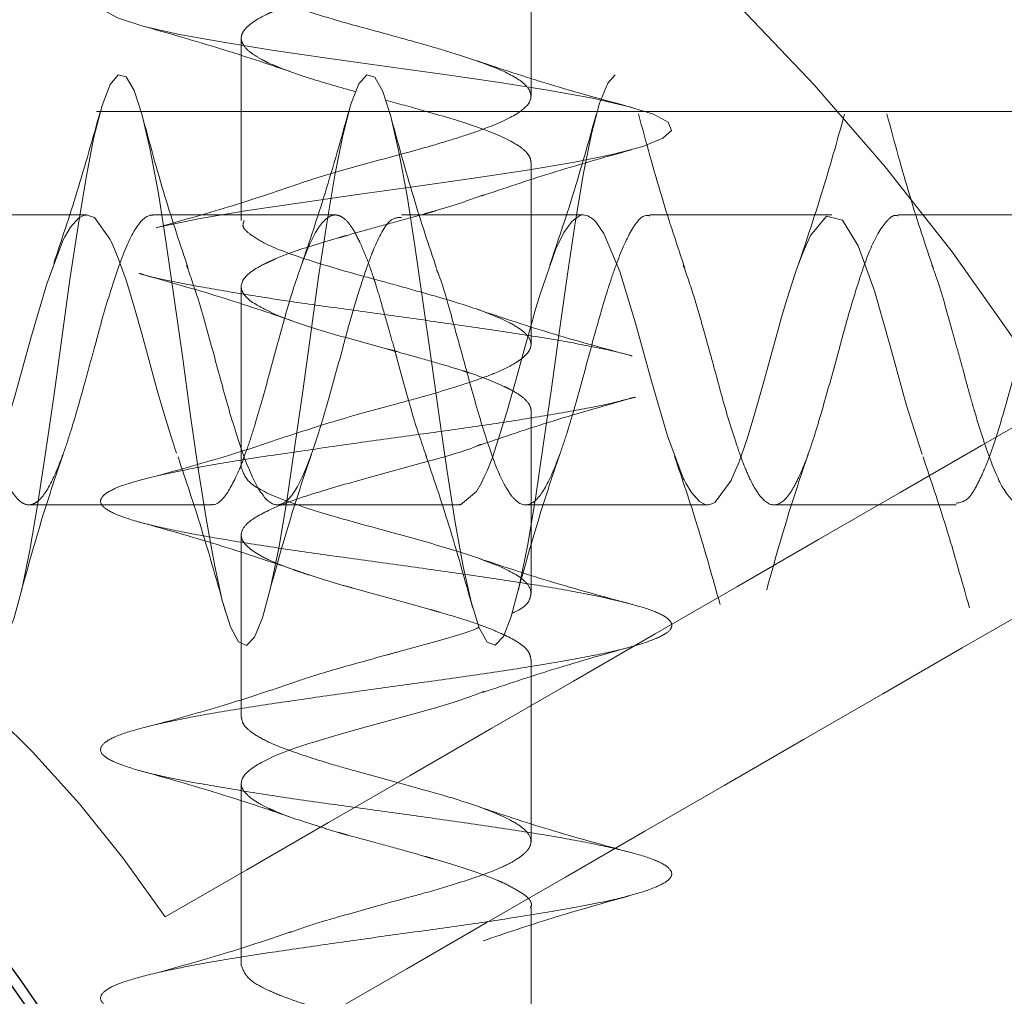
# Model space of a CAD drawing. Units: millimetres. Extents: x 3594 to 7487, y 4686 to 10667.
# Drawn here: x 5206 to 5218, y 9124 to 9136 of the extents above; entities that cross this region are included whole.
import ezdxf

# ---------------------------------------------------------------- set-up
doc = ezdxf.new("R2010")
doc.units = ezdxf.units.MM
doc.header["$LTSCALE"] = 50
doc.linetypes.add('HIDDEN', pattern=[1.905, 1.27, -0.635])
doc.layers.add('OTWORY_MONTAŻOWE', color=1, linetype='Continuous')

msp = doc.modelspace()

# ---------------------------------------------------------------- linework, layer by layer
at = {"color": 7, "linetype": 'HIDDEN', "lineweight": 18}
for p, q in [((5212.248, 9135.183), (5212.248, 9137.383)), ((5208.748, 9135.882), (5208.748, 9133.683)), ((5270.498, 9134.998), (5120.498, 9134.998)), ((5212.248, 9132.184), (5212.248, 9134.382)), ((5206.882, 9133.748), (5204.683, 9133.748)), ((5209.882, 9133.748), (5207.682, 9133.748)), ((5212.882, 9133.748), (5210.683, 9133.748)), ((5215.883, 9133.748), (5213.683, 9133.748)), ((5218.883, 9133.748), (5216.683, 9133.748)), ((5208.748, 9132.883), (5208.748, 9130.683)), ((5212.248, 9129.182), (5212.248, 9131.382)), ((5206.182, 9130.248), (5208.383, 9130.248)), ((5209.183, 9130.248), (5211.383, 9130.248)), ((5212.183, 9130.248), (5214.382, 9130.248)), ((5215.183, 9130.248), (5217.382, 9130.248)), ((5208.748, 9129.883), (5208.748, 9127.683)), ((5212.248, 9126.183), (5212.248, 9128.382)), ((5208.748, 9126.883), (5208.748, 9124.683)), ((5212.248, 9123.182), (5212.248, 9125.383))]:
    msp.add_line(p, q, dxfattribs=at)
at = {"color": 7, "linetype": 'HIDDEN', "lineweight": 18, "flags": 128}
for points in [[(5207.728, 9133.596), (5207.766, 9133.605), (5208.251, 9133.705), (5208.825, 9133.801), (5209.463, 9133.896), (5210.152, 9133.995), (5210.852, 9134.092), (5211.531, 9134.187), (5212.178, 9134.286), (5212.752, 9134.383), (5213.228, 9134.478), (5213.599, 9134.576), (5213.841, 9134.674), (5213.944, 9134.768), (5213.906, 9134.867), (5213.728, 9134.965), (5213.42, 9135.059), (5212.989, 9135.157), (5212.453, 9135.256), (5211.845, 9135.35), (5211.176, 9135.448), (5210.475, 9135.547), (5209.786, 9135.641), (5209.119, 9135.738), (5208.506, 9135.837), (5207.982, 9135.932), (5207.558, 9136.029), (5207.253, 9136.128), (5207.084, 9136.223), (5207.054, 9136.319), (5207.166, 9136.419), (5207.414, 9136.515), (5207.787, 9136.61), (5208.277, 9136.709), (5208.854, 9136.806), (5209.495, 9136.901), (5210.186, 9137), (5210.885, 9137.097), (5211.563, 9137.191), (5212.207, 9137.29), (5212.777, 9137.388), (5213.249, 9137.482), (5213.614, 9137.581), (5213.849, 9137.679), (5213.945, 9137.773), (5213.901, 9137.871), (5213.716, 9137.97), (5213.402, 9138.064), (5212.965, 9138.162), (5212.426, 9138.26), (5211.815, 9138.355), (5211.143, 9138.452), (5210.442, 9138.551), (5209.754, 9138.646), (5209.089, 9138.743), (5208.479, 9138.842), (5207.96, 9138.937), (5207.541, 9139.034), (5207.242, 9139.133), (5207.079, 9139.228), (5207.056, 9139.324), (5207.175, 9139.423), (5207.429, 9139.519), (5207.808, 9139.615), (5208.302, 9139.714), (5208.882, 9139.81), (5209.526, 9139.905), (5210.219, 9140.004), (5210.917, 9140.101), (5211.594, 9140.196), (5212.236, 9140.295), (5212.801, 9140.392), (5213.268, 9140.487), (5213.628, 9140.586), (5213.857, 9140.683), (5213.946, 9140.778), (5213.895, 9140.876), (5213.704, 9140.974), (5213.384, 9141.068), (5212.942, 9141.167), (5212.398, 9141.265), (5211.785, 9141.359), (5211.11, 9141.457), (5210.409, 9141.556), (5209.722, 9141.65), (5209.059, 9141.748), (5208.452, 9141.847), (5207.938, 9141.941), (5207.524, 9142.038), (5207.231, 9142.137), (5207.075, 9142.232), (5207.058, 9142.329), (5207.184, 9142.428), (5207.444, 9142.523), (5207.829, 9142.619), (5208.328, 9142.719), (5208.911, 9142.814), (5209.558, 9142.91), (5210.252, 9143.009), (5210.95, 9143.106), (5211.626, 9143.201), (5212.264, 9143.3), (5212.826, 9143.397), (5213.288, 9143.491), (5213.642, 9143.59), (5213.864, 9143.688), (5213.947, 9143.782), (5213.889, 9143.881), (5213.691, 9143.979), (5213.366, 9144.073), (5212.918, 9144.171), (5212.37, 9144.27), (5211.754, 9144.364), (5211.077, 9144.462), (5210.376, 9144.56), (5209.69, 9144.655), (5209.028, 9144.752), (5208.426, 9144.851), (5207.916, 9144.946), (5207.507, 9145.043), (5207.22, 9145.142), (5207.071, 9145.237), (5207.061, 9145.334), (5207.193, 9145.433), (5207.459, 9145.528), (5207.85, 9145.624), (5208.354, 9145.723), (5208.94, 9145.819), (5209.59, 9145.915), (5210.285, 9146.014), (5210.982, 9146.11), (5211.657, 9146.205), (5212.293, 9146.304), (5212.85, 9146.401), (5213.307, 9146.496), (5213.655, 9146.595), (5213.871, 9146.692), (5213.948, 9146.787), (5213.883, 9146.885), (5213.679, 9146.983), (5213.348, 9147.077), (5212.894, 9147.176), (5212.343, 9147.274), (5211.723, 9147.368), (5211.044, 9147.467), (5210.343, 9147.565), (5209.658, 9147.659), (5208.998, 9147.757), (5208.399, 9147.856), (5207.894, 9147.95), (5207.491, 9148.048), (5207.21, 9148.146), (5207.067, 9148.241), (5207.064, 9148.338), (5207.203, 9148.437), (5207.475, 9148.532), (5207.871, 9148.629), (5208.38, 9148.728), (5208.969, 9148.823), (5209.623, 9148.919), (5210.319, 9149.018), (5211.015, 9149.114), (5211.689, 9149.21), (5212.321, 9149.309), (5212.874, 9149.406), (5213.327, 9149.501), (5213.669, 9149.6), (5213.878, 9149.697), (5213.948, 9149.791), (5213.877, 9149.89), (5213.666, 9149.988), (5213.329, 9150.082), (5212.87, 9150.181), (5212.315, 9150.279), (5211.692, 9150.373), (5211.012, 9150.471), (5210.31, 9150.569), (5209.626, 9150.664), (5208.968, 9150.762), (5208.373, 9150.86), (5207.873, 9150.955), (5207.475, 9151.052), (5207.2, 9151.151), (5207.064, 9151.246), (5207.067, 9151.343), (5207.213, 9151.442), (5207.49, 9151.537), (5207.893, 9151.633), (5208.407, 9151.732), (5208.999, 9151.828), (5209.655, 9151.924), (5210.352, 9152.023), (5211.047, 9152.119), (5211.72, 9152.215), (5212.349, 9152.314), (5212.897, 9152.41), (5213.345, 9152.505), (5213.682, 9152.604), (5213.884, 9152.701), (5213.948, 9152.796), (5213.87, 9152.895), (5213.653, 9152.992), (5213.31, 9153.087), (5212.846, 9153.185), (5212.287, 9153.283), (5211.661, 9153.377), (5210.978, 9153.476), (5210.277, 9153.574), (5209.594, 9153.668), (5208.938, 9153.766), (5208.347, 9153.865), (5207.852, 9153.959), (5207.459, 9154.057), (5207.191, 9154.156), (5207.061, 9154.25), (5207.071, 9154.348), (5207.223, 9154.446), (5207.507, 9154.541), (5207.915, 9154.638), (5208.433, 9154.737), (5209.028, 9154.832), (5209.687, 9154.929), (5210.385, 9155.028), (5211.079, 9155.123), (5211.751, 9155.219), (5212.377, 9155.318), (5212.92, 9155.414), (5213.364, 9155.51), (5213.694, 9155.609), (5213.89, 9155.705), (5213.947, 9155.801), (5213.862, 9155.9), (5213.639, 9155.997), (5213.291, 9156.091), (5212.821, 9156.19), (5212.258, 9156.288), (5211.63, 9156.382), (5210.945, 9156.481), (5210.244, 9156.579), (5209.562, 9156.673), (5208.909, 9156.771), (5208.322, 9156.869), (5207.831, 9156.964), (5207.443, 9157.062), (5207.181, 9157.16), (5207.058, 9157.254), (5207.075, 9157.352), (5207.234, 9157.451), (5207.523, 9157.545), (5207.937, 9157.643), (5208.46, 9157.742), (5209.058, 9157.836), (5209.72, 9157.933), (5210.418, 9158.032), (5211.111, 9158.128), (5211.782, 9158.224), (5212.405, 9158.323), (5212.944, 9158.419), (5213.383, 9158.515), (5213.707, 9158.614), (5213.896, 9158.71), (5213.947, 9158.805), (5213.855, 9158.904), (5213.626, 9159.001), (5213.271, 9159.096), (5212.797, 9159.195), (5212.23, 9159.292), (5211.598, 9159.387), (5210.912, 9159.485), (5210.211, 9159.583), (5209.53, 9159.677), (5208.879, 9159.776), (5208.296, 9159.874), (5207.81, 9159.968), (5207.428, 9160.066), (5207.172, 9160.165), (5207.056, 9160.259), (5207.079, 9160.357), (5207.245, 9160.456), (5207.54, 9160.55), (5207.96, 9160.647), (5208.487, 9160.746), (5209.088, 9160.841), (5209.752, 9160.938), (5210.451, 9161.037), (5211.143, 9161.132), (5211.813, 9161.229), (5212.433, 9161.328), (5212.966, 9161.423), (5213.401, 9161.519), (5213.719, 9161.618), (5213.902, 9161.714), (5213.945, 9161.81), (5213.847, 9161.909), (5213.612, 9162.005), (5213.251, 9162.1), (5212.772, 9162.199), (5212.202, 9162.297), (5211.567, 9162.391), (5210.879, 9162.49), (5210.179, 9162.588), (5209.499, 9162.682), (5208.85, 9162.781), (5208.271, 9162.878), (5207.789, 9162.973), (5207.412, 9163.071), (5207.164, 9163.169), (5207.054, 9163.264), (5207.084, 9163.362), (5207.256, 9163.46), (5207.557, 9163.554), (5207.982, 9163.652), (5208.514, 9163.751), (5209.118, 9163.845), (5209.785, 9163.943), (5210.485, 9164.042), (5211.175, 9164.136), (5211.843, 9164.233), (5212.46, 9164.332), (5212.989, 9164.427), (5213.419, 9164.524), (5213.731, 9164.623), (5213.907, 9164.719), (5213.944, 9164.814), (5213.839, 9164.914), (5213.598, 9165.01), (5213.231, 9165.105), (5212.746, 9165.204), (5212.173, 9165.301), (5211.535, 9165.396), (5210.846, 9165.495), (5210.146, 9165.592), (5209.467, 9165.686), (5208.82, 9165.785), (5208.246, 9165.883), (5207.769, 9165.977), (5207.398, 9166.076), (5207.156, 9166.174), (5207.052, 9166.268), (5207.089, 9166.366), (5207.267, 9166.465), (5207.574, 9166.559), (5208.005, 9166.657), (5208.541, 9166.755), (5209.148, 9166.85), (5209.817, 9166.947), (5210.518, 9167.046), (5211.207, 9167.141), (5211.874, 9167.238), (5212.488, 9167.337), (5213.012, 9167.432), (5213.436, 9167.529), (5213.742, 9167.628), (5213.912, 9167.723), (5213.942, 9167.819), (5213.83, 9167.918), (5213.83, 9167.918)], [(5200.095, 9129.227), (5200.186, 9129.652), (5200.283, 9130.212), (5200.378, 9130.837), (5200.476, 9131.52), (5200.574, 9132.221), (5200.668, 9132.905), (5200.767, 9133.56), (5200.865, 9134.151), (5200.959, 9134.646), (5201.057, 9135.039), (5201.156, 9135.306), (5201.25, 9135.435), (5201.348, 9135.425), (5201.447, 9135.272), (5201.541, 9134.988), (5201.638, 9134.579), (5201.737, 9134.061), (5201.832, 9133.465), (5201.929, 9132.806), (5202.028, 9132.108), (5202.123, 9131.415), (5202.22, 9130.743), (5202.319, 9130.116), (5202.415, 9129.574), (5202.51, 9129.13), (5202.609, 9128.801), (5202.706, 9128.605), (5202.801, 9128.549), (5202.9, 9128.634), (5202.997, 9128.858), (5203.091, 9129.207), (5203.19, 9129.676), (5203.288, 9130.24), (5203.382, 9130.869), (5203.481, 9131.553), (5203.579, 9132.254), (5203.673, 9132.936), (5203.771, 9133.59), (5203.87, 9134.176), (5203.964, 9134.667), (5204.062, 9135.054), (5204.16, 9135.315), (5204.255, 9135.438), (5204.352, 9135.421), (5204.451, 9135.261), (5204.546, 9134.972), (5204.643, 9134.557), (5204.742, 9134.034), (5204.837, 9133.436), (5204.934, 9132.774), (5205.033, 9132.075), (5205.128, 9131.382), (5205.224, 9130.712), (5205.323, 9130.089), (5205.419, 9129.551), (5205.515, 9129.112), (5205.614, 9128.788), (5205.71, 9128.599), (5205.805, 9128.549), (5205.904, 9128.642), (5206.001, 9128.871), (5206.096, 9129.227), (5206.195, 9129.701), (5206.292, 9130.268), (5206.387, 9130.9), (5206.486, 9131.586), (5206.583, 9132.287), (5206.678, 9132.968), (5206.776, 9133.619), (5206.874, 9134.202), (5206.968, 9134.688), (5207.067, 9135.07), (5207.165, 9135.324), (5207.259, 9135.44), (5207.357, 9135.416), (5207.456, 9135.25), (5207.55, 9134.955), (5207.648, 9134.534), (5207.747, 9134.007), (5207.841, 9133.406), (5207.938, 9132.741), (5208.037, 9132.042), (5208.132, 9131.35), (5208.229, 9130.681), (5208.328, 9130.061), (5208.423, 9129.528), (5208.519, 9129.094), (5208.619, 9128.776), (5208.714, 9128.594), (5208.81, 9128.551), (5208.909, 9128.65), (5209.006, 9128.885), (5209.101, 9129.246), (5209.2, 9129.726), (5209.297, 9130.297), (5209.391, 9130.931), (5209.49, 9131.619), (5209.588, 9132.32), (5209.682, 9133), (5209.781, 9133.649), (5209.879, 9134.227), (5209.973, 9134.708), (5210.071, 9135.085), (5210.17, 9135.333), (5210.264, 9135.442), (5210.362, 9135.411), (5210.46, 9135.239), (5210.555, 9134.938), (5210.652, 9134.512), (5210.751, 9133.98), (5210.846, 9133.376), (5210.943, 9132.709), (5211.042, 9132.009), (5211.137, 9131.318), (5211.234, 9130.65), (5211.333, 9130.033), (5211.428, 9129.505), (5211.524, 9129.076), (5211.623, 9128.764), (5211.719, 9128.589), (5211.815, 9128.552), (5211.914, 9128.658), (5212.01, 9128.9), (5212.105, 9129.267), (5212.204, 9129.751), (5212.301, 9130.325), (5212.396, 9130.963), (5212.495, 9131.653), (5212.592, 9132.352), (5212.687, 9133.032), (5212.786, 9133.678), (5212.883, 9134.252), (5212.977, 9134.729), (5213.076, 9135.099), (5213.174, 9135.341), (5213.268, 9135.444), (5213.367, 9135.406), (5213.465, 9135.228), (5213.559, 9134.92), (5213.657, 9134.489), (5213.756, 9133.953), (5213.85, 9133.346), (5213.948, 9132.676), (5214.046, 9131.976), (5214.141, 9131.286), (5214.238, 9130.62), (5214.337, 9130.006), (5214.432, 9129.483), (5214.529, 9129.058), (5214.628, 9128.753), (5214.723, 9128.584), (5214.819, 9128.554), (5214.918, 9128.666), (5215.014, 9128.914), (5215.11, 9129.287), (5215.209, 9129.777), (5215.306, 9130.354), (5215.401, 9130.995), (5215.5, 9131.686), (5215.597, 9132.385), (5215.691, 9133.063), (5215.79, 9133.707), (5215.888, 9134.277), (5215.982, 9134.749), (5216.081, 9135.114), (5216.179, 9135.349), (5216.273, 9135.445), (5216.371, 9135.401), (5216.469, 9135.216), (5216.564, 9134.903), (5216.662, 9134.466), (5216.76, 9133.926), (5216.855, 9133.315), (5216.952, 9132.643), (5217.051, 9131.942), (5217.146, 9131.254), (5217.243, 9130.589), (5217.342, 9129.979), (5217.437, 9129.46), (5217.533, 9129.041), (5217.632, 9128.742), (5217.728, 9128.579), (5217.824, 9128.556), (5217.923, 9128.675), (5218.019, 9128.929), (5218.115, 9129.308), (5218.214, 9129.802), (5218.31, 9130.383), (5218.405, 9131.027), (5218.504, 9131.719), (5218.601, 9132.418), (5218.696, 9133.095), (5218.795, 9133.736), (5218.892, 9134.302), (5218.987, 9134.769), (5219.085, 9135.128), (5219.183, 9135.357), (5219.277, 9135.447), (5219.376, 9135.396), (5219.474, 9135.204), (5219.568, 9134.885), (5219.667, 9134.442), (5219.765, 9133.898), (5219.859, 9133.285), (5219.957, 9132.61), (5220.056, 9131.909), (5220.15, 9131.222), (5220.248, 9130.559), (5220.346, 9129.952), (5220.441, 9129.438), (5220.538, 9129.024), (5220.637, 9128.731), (5220.732, 9128.575), (5220.829, 9128.558), (5220.928, 9128.684), (5221.023, 9128.944), (5221.119, 9129.329), (5221.218, 9129.828), (5221.314, 9130.411), (5221.41, 9131.059), (5221.509, 9131.752), (5221.606, 9132.45), (5221.701, 9133.126), (5221.8, 9133.764), (5221.897, 9134.326), (5221.991, 9134.788), (5222.09, 9135.142), (5222.188, 9135.364), (5222.282, 9135.447), (5222.381, 9135.39), (5222.479, 9135.192), (5222.573, 9134.866), (5222.671, 9134.418), (5222.769, 9133.871), (5222.864, 9133.254), (5222.962, 9132.578), (5223.06, 9131.876), (5223.154, 9131.19), (5223.252, 9130.528), (5223.351, 9129.926), (5223.445, 9129.416), (5223.543, 9129.007), (5223.642, 9128.721), (5223.736, 9128.571), (5223.833, 9128.561), (5223.932, 9128.693), (5224.028, 9128.959), (5224.124, 9129.35), (5224.223, 9129.854), (5224.319, 9130.44), (5224.415, 9131.091), (5224.514, 9131.785), (5224.61, 9132.482), (5224.705, 9133.157), (5224.804, 9133.793), (5224.901, 9134.35), (5224.996, 9134.808), (5225.095, 9135.156), (5225.192, 9135.371), (5225.287, 9135.448), (5225.385, 9135.383), (5225.483, 9135.179), (5225.577, 9134.848), (5225.676, 9134.395), (5225.774, 9133.843), (5225.868, 9133.223), (5225.966, 9132.545), (5226.065, 9131.843), (5226.159, 9131.158), (5226.257, 9130.498), (5226.356, 9129.899), (5226.45, 9129.395), (5226.548, 9128.991), (5226.646, 9128.71), (5226.741, 9128.568), (5226.838, 9128.564), (5226.937, 9128.703), (5227.032, 9128.975), (5227.129, 9129.371), (5227.228, 9129.88), (5227.323, 9130.47), (5227.419, 9131.123), (5227.518, 9131.819), (5227.614, 9132.515), (5227.71, 9133.189), (5227.809, 9133.821), (5227.905, 9134.374), (5228, 9134.827), (5228.099, 9135.169), (5228.197, 9135.378), (5228.291, 9135.448), (5228.39, 9135.377), (5228.488, 9135.166), (5228.582, 9134.829), (5228.681, 9134.37), (5228.778, 9133.815), (5228.873, 9133.192), (5228.971, 9132.512), (5229.069, 9131.81), (5229.164, 9131.126), (5229.262, 9130.468), (5229.36, 9129.873), (5229.454, 9129.373), (5229.552, 9128.975), (5229.651, 9128.7), (5229.745, 9128.564), (5229.843, 9128.567), (5229.942, 9128.713), (5230.036, 9128.991), (5230.133, 9129.393), (5230.232, 9129.907), (5230.327, 9130.499), (5230.424, 9131.155), (5230.523, 9131.852), (5230.619, 9132.547), (5230.714, 9133.22), (5230.814, 9133.85), (5230.91, 9134.397), (5231.005, 9134.846), (5231.104, 9135.182), (5231.201, 9135.384), (5231.296, 9135.448), (5231.395, 9135.37), (5231.492, 9135.153), (5231.587, 9134.81), (5231.685, 9134.346), (5231.783, 9133.787), (5231.877, 9133.161), (5231.976, 9132.479), (5232.074, 9131.777), (5232.168, 9131.094), (5232.266, 9130.438), (5232.365, 9129.847), (5232.459, 9129.352), (5232.557, 9128.959), (5232.656, 9128.691), (5232.75, 9128.561), (5232.847, 9128.571), (5232.946, 9128.723), (5233.041, 9129.007), (5233.138, 9129.415), (5233.237, 9129.933), (5233.332, 9130.528), (5233.429, 9131.187), (5233.528, 9131.885), (5233.623, 9132.579), (5233.719, 9133.251), (5233.818, 9133.878), (5233.914, 9134.421), (5234.01, 9134.864), (5234.109, 9135.194), (5234.205, 9135.39), (5234.3, 9135.447), (5234.399, 9135.363), (5234.496, 9135.14), (5234.591, 9134.791), (5234.69, 9134.322), (5234.787, 9133.759), (5234.882, 9133.13), (5234.981, 9132.446), (5235.078, 9131.744), (5235.173, 9131.062), (5235.271, 9130.409), (5235.369, 9129.822), (5235.463, 9129.331), (5235.562, 9128.943), (5235.66, 9128.682), (5235.754, 9128.559), (5235.852, 9128.575), (5235.951, 9128.734), (5236.045, 9129.023), (5236.143, 9129.437), (5236.242, 9129.96), (5236.336, 9130.558), (5236.433, 9131.22), (5236.532, 9131.918), (5236.627, 9132.611), (5236.724, 9133.282), (5236.823, 9133.905), (5236.919, 9134.444), (5237.014, 9134.883), (5237.114, 9135.207), (5237.21, 9135.396), (5237.305, 9135.447), (5237.404, 9135.355), (5237.501, 9135.126), (5237.596, 9134.771), (5237.695, 9134.297), (5237.792, 9133.73), (5237.886, 9133.099), (5237.985, 9132.412), (5238.083, 9131.712), (5238.177, 9131.03), (5238.276, 9130.379), (5238.374, 9129.796), (5238.468, 9129.31), (5238.566, 9128.928), (5238.665, 9128.673), (5238.759, 9128.556), (5238.857, 9128.58), (5238.955, 9128.745), (5239.05, 9129.04), (5239.147, 9129.46), (5239.246, 9129.987), (5239.341, 9130.588), (5239.438, 9131.252), (5239.537, 9131.952), (5239.632, 9132.643), (5239.728, 9133.313), (5239.828, 9133.933), (5239.923, 9134.467), (5240.019, 9134.901), (5240.118, 9135.219), (5240.214, 9135.402), (5240.31, 9135.446), (5240.409, 9135.347), (5240.505, 9135.112), (5240.6, 9134.751), (5240.699, 9134.272), (5240.796, 9133.702), (5240.891, 9133.067), (5240.99, 9132.379), (5241.087, 9131.679), (5241.182, 9130.999), (5241.28, 9130.35), (5241.378, 9129.771), (5241.473, 9129.289), (5241.571, 9128.913), (5241.669, 9128.664), (5241.763, 9128.554), (5241.862, 9128.584), (5241.96, 9128.756), (5242.054, 9129.057), (5242.152, 9129.483), (5242.251, 9130.014), (5242.345, 9130.618), (5242.443, 9131.285), (5242.542, 9131.985), (5242.636, 9132.675), (5242.733, 9133.344), (5242.832, 9133.96), (5242.927, 9134.489), (5243.024, 9134.919), (5243.123, 9135.231), (5243.219, 9135.407), (5243.314, 9135.444), (5243.413, 9135.339), (5243.51, 9135.098), (5243.605, 9134.731), (5243.704, 9134.247), (5243.801, 9133.673), (5243.896, 9133.036), (5243.995, 9132.346), (5244.092, 9131.646), (5244.186, 9130.967), (5244.285, 9130.321), (5244.383, 9129.746), (5244.477, 9129.269), (5244.576, 9128.898), (5244.674, 9128.656), (5244.768, 9128.552), (5244.866, 9128.589), (5244.965, 9128.767), (5245.059, 9129.074), (5245.157, 9129.506), (5245.255, 9130.041), (5245.35, 9130.648), (5245.447, 9131.318), (5245.546, 9132.018), (5245.641, 9132.708), (5245.738, 9133.374), (5245.837, 9133.988), (5245.932, 9134.512), (5246.028, 9134.936), (5246.127, 9135.242), (5246.223, 9135.412), (5246.319, 9135.442), (5246.418, 9135.331), (5246.418, 9135.331)], [(5205.383, 9130.276), (5205.435, 9130.258), (5205.626, 9130.471), (5205.821, 9130.932), (5206.011, 9131.559), (5206.205, 9132.259), (5206.398, 9132.917), (5206.588, 9133.426), (5206.598, 9133.447), (5206.618, 9133.486), (5206.686, 9133.6), (5206.782, 9133.709), (5206.852, 9133.744), (5206.87, 9133.747), (5206.874, 9133.748), (5206.876, 9133.748), (5206.876, 9133.748), (5206.876, 9133.748), (5206.974, 9133.717), (5207.165, 9133.451), (5207.175, 9133.428), (5207.195, 9133.385), (5207.262, 9133.225), (5207.36, 9132.949), (5207.453, 9132.639), (5207.486, 9132.527), (5207.55, 9132.299), (5207.742, 9131.601), (5207.776, 9131.479), (5207.839, 9131.267), (5207.901, 9131.068), (5207.937, 9130.962), (5207.947, 9130.93), (5207.967, 9130.874), (5207.967, 9130.874)], [(5211.383, 9130.257), (5211.395, 9130.249), (5211.589, 9130.408), (5211.649, 9130.513), (5211.683, 9130.585), (5211.717, 9130.66), (5211.781, 9130.821), (5211.972, 9131.421), (5211.982, 9131.457), (5212.002, 9131.526), (5212.07, 9131.765), (5212.167, 9132.118), (5212.26, 9132.461), (5212.272, 9132.502), (5212.292, 9132.572), (5212.358, 9132.791), (5212.549, 9133.338), (5212.582, 9133.413), (5212.646, 9133.537), (5212.744, 9133.673), (5212.837, 9133.74), (5212.872, 9133.748), (5212.934, 9133.738), (5212.999, 9133.697), (5213.032, 9133.665), (5213.126, 9133.525), (5213.32, 9133.066), (5213.51, 9132.441), (5213.704, 9131.74), (5213.897, 9131.082), (5214.087, 9130.572), (5214.098, 9130.55), (5214.118, 9130.51), (5214.185, 9130.397), (5214.282, 9130.288), (5214.351, 9130.252), (5214.371, 9130.249), (5214.381, 9130.248), (5214.382, 9130.248), (5214.382, 9130.248), (5214.382, 9130.248), (5214.382, 9130.248), (5214.382, 9130.248), (5214.382, 9130.248), (5214.383, 9130.248), (5214.383, 9130.248), (5214.385, 9130.248), (5214.393, 9130.248), (5214.413, 9130.252), (5214.473, 9130.279), (5214.664, 9130.544), (5214.675, 9130.566), (5214.695, 9130.609), (5214.761, 9130.769), (5214.859, 9131.044), (5214.952, 9131.354), (5214.985, 9131.467), (5215.05, 9131.694), (5215.241, 9132.392), (5215.275, 9132.515), (5215.338, 9132.726), (5215.401, 9132.927), (5215.436, 9133.031), (5215.447, 9133.066), (5215.467, 9133.122), (5215.53, 9133.291), (5215.626, 9133.501), (5215.818, 9133.732), (5216.012, 9133.685), (5216.199, 9133.377), (5216.397, 9132.831), (5216.592, 9132.151), (5216.785, 9131.448), (5216.974, 9130.856), (5216.974, 9130.856)]]:
    msp.add_lwpolyline(points, dxfattribs=at)
at = {"color": 7, "linetype": 'HIDDEN', "lineweight": 18}
for radius in [38.5, 38.25, 30.15, 27.25]:
    msp.add_circle((5195.498, 9116.998), radius, dxfattribs=at)
at = {"color": 7, "linetype": 'Continuous', "lineweight": 25}
for radius in [12.975, 12.85]:
    msp.add_circle((5195.498, 9116.998), radius, dxfattribs=at)
at = {"color": 7, "linetype": 'HIDDEN', "lineweight": 18}
msp.add_arc((5195.498, 9116.998), 14.85, 33.8612, 86.1388, dxfattribs=at)
for points, knots in [([(5207.829, 9125.272), (5213.092, 9128.311), (5223.639, 9134.4), (5234.073, 9140.424), (5239.3, 9143.442)], [0, 0, 0, 0, 0.499004, 1, 1, 1, 1]), ([(5239.3, 9141.132), (5234.257, 9138.221), (5224.153, 9132.387), (5213.943, 9126.493), (5208.829, 9123.54)], [0, 0, 0, 0, 0.499067, 1, 1, 1, 1]), ([(5210.131, 9135.236), (5209.941, 9135.29), (5209.525, 9135.408), (5209.197, 9135.527), (5209.043, 9135.601), (5208.979, 9135.634), (5208.875, 9135.695), (5208.786, 9135.774), (5208.754, 9135.835), (5208.748, 9135.868), (5208.748, 9135.878), (5208.748, 9135.882), (5208.748, 9135.882), (5208.748, 9135.882), (5208.748, 9135.882), (5208.748, 9135.882), (5208.748, 9135.882), (5208.748, 9135.883), (5208.748, 9135.884), (5208.748, 9135.887), (5208.748, 9135.897), (5208.753, 9135.926), (5208.794, 9136.018), (5208.919, 9136.105), (5209.072, 9136.178), (5209.142, 9136.21), (5209.29, 9136.272), (5209.536, 9136.359), (5209.781, 9136.432), (5210.002, 9136.495), (5210.343, 9136.593), (5210.708, 9136.69), (5211.047, 9136.784), (5211.228, 9136.838), (5211.399, 9136.892), (5211.509, 9136.928), (5211.574, 9136.95), (5211.636, 9136.971), (5211.682, 9136.989), (5211.71, 9137)], [0, 0, 0, 0, 0.09084, 0.19902, 0.205184, 0.216422, 0.254094, 0.308759, 0.348805, 0.360325, 0.366166, 0.366739, 0.366786, 0.366791, 0.366794, 0.366807, 0.366861, 0.366971, 0.367416, 0.36835, 0.372664, 0.38406, 0.417908, 0.526186, 0.532463, 0.54372, 0.581152, 0.636018, 0.690021, 0.708615, 0.744906, 0.853364, 0.873027, 0.908151, 0.943535, 0.963204, 0.96988, 0.981135, 1, 1, 1, 1]), ([(5209.367, 9134.098), (5209.451, 9134.127), (5209.722, 9134.22), (5210.279, 9134.376), (5210.888, 9134.537), (5211.334, 9134.669), (5211.733, 9134.802), (5212.099, 9134.959), (5212.259, 9135.117), (5212.244, 9135.251), (5212.125, 9135.383), (5211.807, 9135.542), (5211.332, 9135.699), (5210.873, 9135.83), (5210.41, 9135.96), (5209.907, 9136.092), (5209.5, 9136.223), (5209.234, 9136.315), (5209.015, 9136.41), (5208.799, 9136.536), (5208.774, 9136.629), (5208.759, 9136.683)], [0, 0, 0, 0, 0.033288, 0.107989, 0.179604, 0.222602, 0.260238, 0.332674, 0.405475, 0.444613, 0.487379, 0.557374, 0.631634, 0.668011, 0.710566, 0.778665, 0.826395, 0.857276, 0.889999, 0.936802, 1, 1, 1, 1]), ([(5207.545, 9136.033), (5207.869, 9135.941), (5208.499, 9135.764), (5209.058, 9135.575), (5209.33, 9135.483)], [0, 0, 0, 0, 0.513549, 1, 1, 1, 1]), ([(5213.47, 9135.046), (5213.13, 9135.138), (5212.473, 9135.315), (5211.885, 9135.513), (5211.601, 9135.608)], [0, 0, 0, 0, 0.516748, 1, 1, 1, 1]), ([(5212.246, 9134.382), (5212.245, 9134.4), (5212.242, 9134.438), (5212.209, 9134.489), (5212.145, 9134.554), (5211.988, 9134.657), (5211.597, 9134.822), (5211.029, 9134.987), (5210.644, 9135.093), (5210.493, 9135.134)], [0, 0, 0, 0, 0.068559, 0.154513, 0.198084, 0.325402, 0.582001, 0.836431, 1, 1, 1, 1]), ([(5207.048, 9135.006), (5206.954, 9134.673), (5206.773, 9134.028), (5206.577, 9133.447), (5206.483, 9133.166)], [0, 0, 0, 0, 0.51601, 1, 1, 1, 1]), ([(5208.108, 9133.101), (5208.013, 9133.385), (5207.815, 9133.973), (5207.638, 9134.63), (5207.546, 9134.97)], [0, 0, 0, 0, 0.483252, 1, 1, 1, 1]), ([(5210.05, 9135.013), (5209.955, 9134.674), (5209.771, 9134.019), (5209.571, 9133.427), (5209.474, 9133.142)], [0, 0, 0, 0, 0.51772, 1, 1, 1, 1]), ([(5211.108, 9133.101), (5211.013, 9133.385), (5210.815, 9133.973), (5210.638, 9134.63), (5210.546, 9134.97)], [0, 0, 0, 0, 0.483252, 1, 1, 1, 1]), ([(5214.108, 9133.101), (5214.013, 9133.385), (5213.815, 9133.973), (5213.638, 9134.63), (5213.546, 9134.97)], [0, 0, 0, 0, 0.483252, 1, 1, 1, 1]), ([(5216.036, 9134.966), (5215.945, 9134.641), (5215.767, 9134.008), (5215.577, 9133.445), (5215.485, 9133.171)], [0, 0, 0, 0, 0.5138736, 1, 1, 1, 1]), ([(5217.108, 9133.101), (5217.013, 9133.385), (5216.815, 9133.973), (5216.638, 9134.63), (5216.546, 9134.97)], [0, 0, 0, 0, 0.483252, 1, 1, 1, 1]), ([(5213.035, 9134.961), (5212.943, 9134.632), (5212.763, 9133.992), (5212.57, 9133.424), (5212.476, 9133.148)], [0, 0, 0, 0, 0.514997, 1, 1, 1, 1]), ([(5211.648, 9133.976), (5211.924, 9134.07), (5212.492, 9134.263), (5213.132, 9134.443), (5213.461, 9134.535)], [0, 0, 0, 0, 0.485003, 1, 1, 1, 1]), ([(5209.357, 9134.095), (5209.109, 9134.011), (5208.603, 9133.84), (5208.019, 9133.678), (5207.721, 9133.595)], [0, 0, 0, 0, 0.492024, 1, 1, 1, 1]), ([(5212.248, 9131.382), (5212.248, 9131.384), (5212.249, 9131.408), (5212.23, 9131.465), (5212.153, 9131.552), (5212.032, 9131.625), (5211.902, 9131.688), (5211.753, 9131.754), (5211.605, 9131.808), (5211.508, 9131.841), (5211.506, 9131.841), (5211.499, 9131.843), (5211.475, 9131.851), (5211.38, 9131.882), (5211.18, 9131.942), (5210.907, 9132.021), (5210.685, 9132.082), (5210.567, 9132.115), (5210.299, 9132.189), (5209.813, 9132.318), (5209.217, 9132.512), (5208.825, 9132.706), (5208.7, 9132.894), (5208.827, 9133.047), (5208.994, 9133.14), (5209.082, 9133.183), (5209.181, 9133.227), (5209.425, 9133.325), (5209.712, 9133.412), (5209.968, 9133.485), (5210.081, 9133.518), (5210.3, 9133.58), (5210.617, 9133.667), (5210.863, 9133.733), (5211.012, 9133.775), (5211.124, 9133.807), (5211.376, 9133.882), (5211.556, 9133.948), (5211.677, 9133.993)], [0, 0, 0, 0, 0.002422, 0.027296, 0.064429, 0.100957, 0.113955, 0.138032, 0.175208, 0.175284, 0.175428, 0.175924, 0.177744, 0.184692, 0.211804, 0.248764, 0.274523, 0.282052, 0.286008, 0.359162, 0.432744, 0.506394, 0.579539, 0.653312, 0.676514, 0.689949, 0.702681, 0.727184, 0.800376, 0.804409, 0.811957, 0.837576, 0.874637, 0.911158, 0.91563, 0.923316, 0.948313, 1, 1, 1, 1]), ([(5205.11, 9133.082), (5205.121, 9133.057), (5205.192, 9132.887), (5205.322, 9132.393), (5205.48, 9131.827), (5205.611, 9131.35), (5205.743, 9130.933), (5205.873, 9130.578), (5206, 9130.364), (5206.098, 9130.265), (5206.171, 9130.243), (5206.238, 9130.256), (5206.336, 9130.314), (5206.454, 9130.504), (5206.587, 9130.828), (5206.716, 9131.215), (5206.828, 9131.616), (5206.923, 9131.958), (5206.989, 9132.198), (5207.093, 9132.59), (5207.259, 9133.127), (5207.451, 9133.588), (5207.593, 9133.741), (5207.67, 9133.747), (5207.682, 9133.748)], [0, 0, 0, 0, 0.0117999, 0.0818701, 0.1559497, 0.1918202, 0.2379789, 0.3052032, 0.3480642, 0.3834425, 0.4203128, 0.43493, 0.4614014, 0.5320467, 0.5768112, 0.6136746, 0.6825823, 0.7083662, 0.7230938, 0.7592731, 0.8344079, 0.9103662, 0.9853973, 1, 1, 1, 1]), ([(5208.087, 9133.14), (5208.135, 9133.006), (5208.247, 9132.688), (5208.425, 9132.032), (5208.614, 9131.329), (5208.809, 9130.723), (5209.005, 9130.326), (5209.196, 9130.201), (5209.391, 9130.365), (5209.585, 9130.797), (5209.775, 9131.424), (5209.94, 9132.017), (5210.063, 9132.478), (5210.164, 9132.815), (5210.265, 9133.122), (5210.391, 9133.454), (5210.534, 9133.716), (5210.64, 9133.717), (5210.683, 9133.717)], [0, 0, 0, 0, 0.055278, 0.130538, 0.202119, 0.277658, 0.3536, 0.426599, 0.501722, 0.576253, 0.650423, 0.725673, 0.760525, 0.798034, 0.839887, 0.876178, 0.94966, 1, 1, 1, 1]), ([(5208.383, 9130.254), (5208.39, 9130.252), (5208.435, 9130.242), (5208.541, 9130.32), (5208.673, 9130.542), (5208.804, 9130.874), (5208.935, 9131.282), (5209.093, 9131.84), (5209.274, 9132.53), (5209.466, 9133.144), (5209.623, 9133.525), (5209.759, 9133.7), (5209.829, 9133.741), (5209.871, 9133.748), (5209.903, 9133.749), (5209.965, 9133.731), (5210.052, 9133.653), (5210.125, 9133.532), (5210.188, 9133.403), (5210.254, 9133.253), (5210.308, 9133.105), (5210.34, 9133.008), (5210.341, 9133.006), (5210.343, 9133), (5210.351, 9132.975), (5210.382, 9132.88), (5210.442, 9132.68), (5210.52, 9132.407), (5210.582, 9132.185), (5210.615, 9132.067), (5210.689, 9131.799), (5210.811, 9131.327), (5210.933, 9130.978), (5210.991, 9130.813)], [0, 0, 0, 0, 0.008642, 0.051752, 0.118399, 0.165895, 0.199049, 0.270642, 0.344458, 0.411736, 0.486147, 0.528134, 0.564863, 0.569421, 0.577137, 0.602028, 0.639189, 0.675742, 0.68875, 0.712845, 0.750047, 0.750122, 0.750267, 0.750764, 0.752585, 0.759538, 0.786669, 0.823656, 0.849433, 0.856967, 0.860926, 0.934133, 1, 1, 1, 1]), ([(5209.345, 9131.09), (5209.534, 9131.151), (5209.92, 9131.277), (5210.518, 9131.44), (5210.978, 9131.563), (5211.315, 9131.664), (5211.621, 9131.765), (5211.957, 9131.892), (5212.23, 9132.056), (5212.273, 9132.216), (5212.156, 9132.351), (5211.945, 9132.477), (5211.549, 9132.637), (5211.004, 9132.793), (5210.519, 9132.929), (5210.032, 9133.059), (5209.5, 9133.218), (5209.066, 9133.376), (5208.858, 9133.509), (5208.753, 9133.601), (5208.773, 9133.656), (5208.783, 9133.683)], [0, 0, 0, 0, 0.0722487, 0.1474721, 0.1823122, 0.2198074, 0.2616465, 0.2979248, 0.3713807, 0.4457973, 0.4862565, 0.5252724, 0.5959403, 0.6656088, 0.7106194, 0.7497466, 0.819513, 0.889611, 0.9373961, 0.9688979, 1, 1, 1, 1]), ([(5211.107, 9133.092), (5211.117, 9133.069), (5211.187, 9132.899), (5211.293, 9132.498), (5211.429, 9132.02), (5211.559, 9131.532), (5211.718, 9131), (5211.875, 9130.568), (5212.008, 9130.353), (5212.138, 9130.23), (5212.295, 9130.249), (5212.456, 9130.506), (5212.588, 9130.829), (5212.719, 9131.226), (5212.876, 9131.778), (5213.036, 9132.388), (5213.169, 9132.834), (5213.302, 9133.234), (5213.459, 9133.592), (5213.595, 9133.755), (5213.67, 9133.741), (5213.683, 9133.739)], [0, 0, 0, 0, 0.010986, 0.081144, 0.126471, 0.165873, 0.23613, 0.30672, 0.354841, 0.386564, 0.461682, 0.532724, 0.578816, 0.612237, 0.687236, 0.759136, 0.802306, 0.840092, 0.912817, 0.985908, 1, 1, 1, 1]), ([(5214.086, 9133.144), (5214.135, 9133.008), (5214.214, 9132.783), (5214.33, 9132.371), (5214.459, 9131.911), (5214.592, 9131.407), (5214.722, 9131), (5214.815, 9130.734), (5214.91, 9130.513), (5215.042, 9130.298), (5215.202, 9130.204), (5215.362, 9130.343), (5215.492, 9130.594), (5215.626, 9130.922), (5215.785, 9131.459), (5215.945, 9132.034), (5216.074, 9132.517), (5216.206, 9132.953), (5216.366, 9133.423), (5216.528, 9133.671), (5216.63, 9133.751), (5216.671, 9133.741), (5216.683, 9133.738)], [0, 0, 0, 0, 0.05584, 0.092061, 0.134434, 0.202241, 0.249766, 0.280515, 0.313097, 0.3597, 0.429677, 0.503285, 0.538806, 0.584456, 0.653408, 0.727948, 0.762612, 0.807851, 0.876908, 0.952924, 0.986727, 1, 1, 1, 1]), ([(5217.09, 9133.142), (5217.109, 9133.093), (5217.192, 9132.876), (5217.293, 9132.501), (5217.393, 9132.146), (5217.457, 9131.914), (5217.512, 9131.708), (5217.566, 9131.513), (5217.633, 9131.281), (5217.75, 9130.909), (5217.914, 9130.474), (5218.072, 9130.271), (5218.199, 9130.237), (5218.331, 9130.299), (5218.494, 9130.573), (5218.691, 9131.12), (5218.853, 9131.704), (5218.985, 9132.185), (5219.11, 9132.651), (5219.242, 9133.063), (5219.363, 9133.382), (5219.463, 9133.58), (5219.566, 9133.697), (5219.637, 9133.765), (5219.676, 9133.74), (5219.682, 9133.736)], [0, 0, 0, 0, 0.02152, 0.094958, 0.120284, 0.135347, 0.168503, 0.185362, 0.19896, 0.245881, 0.317628, 0.393004, 0.424035, 0.468426, 0.541786, 0.617058, 0.691787, 0.730149, 0.768789, 0.841322, 0.875943, 0.91408, 0.955461, 0.992604, 1, 1, 1, 1]), ([(5217.382, 9130.267), (5217.435, 9130.276), (5217.523, 9130.291), (5217.638, 9130.486), (5217.772, 9130.774), (5217.934, 9131.274), (5218.129, 9131.975), (5218.319, 9132.683), (5218.512, 9133.282), (5218.708, 9133.674), (5218.896, 9133.794), (5219.091, 9133.63), (5219.281, 9133.209), (5219.464, 9132.611), (5219.626, 9132.033), (5219.752, 9131.559), (5219.87, 9131.151), (5219.952, 9130.93), (5219.999, 9130.802)], [0, 0, 0, 0, 0.058941, 0.098787, 0.137302, 0.210712, 0.285953, 0.357055, 0.431802, 0.506633, 0.578866, 0.651627, 0.726911, 0.795783, 0.866126, 0.906262, 0.945644, 1, 1, 1, 1]), ([(5207.51, 9133.042), (5207.846, 9132.948), (5208.496, 9132.766), (5209.079, 9132.567), (5209.361, 9132.472)], [0, 0, 0, 0, 0.516871, 1, 1, 1, 1]), ([(5213.464, 9132.047), (5213.455, 9132.049), (5213.346, 9132.084), (5213.02, 9132.153), (5212.499, 9132.252), (5211.882, 9132.345), (5211.212, 9132.443), (5210.512, 9132.542), (5209.811, 9132.637), (5209.14, 9132.733), (5208.521, 9132.833), (5207.994, 9132.928), (5207.657, 9132.997), (5207.539, 9133.036), (5207.521, 9133.042)], [0, 0, 0, 0, 0.0083565, 0.1060895, 0.2041405, 0.3007137, 0.3983071, 0.4964189, 0.5930942, 0.6905295, 0.7886828, 0.8854996, 0.9827584, 1, 1, 1, 1]), ([(5213.47, 9132.046), (5213.13, 9132.138), (5212.473, 9132.315), (5211.885, 9132.513), (5211.601, 9132.608)], [0, 0, 0, 0, 0.516748, 1, 1, 1, 1]), ([(5207.727, 9121.595), (5207.862, 9121.626), (5208.145, 9121.688), (5208.698, 9121.784), (5209.332, 9121.877), (5210.016, 9121.976), (5210.719, 9122.075), (5211.414, 9122.168), (5212.071, 9122.267), (5212.663, 9122.366), (5213.166, 9122.459), (5213.56, 9122.557), (5213.828, 9122.656), (5213.959, 9122.75), (5213.948, 9122.848), (5213.795, 9122.947), (5213.507, 9123.041), (5213.096, 9123.138), (5212.578, 9123.238), (5211.974, 9123.332), (5211.31, 9123.429), (5210.612, 9123.528), (5209.91, 9123.623), (5209.232, 9123.719), (5208.605, 9123.819), (5208.057, 9123.915), (5207.609, 9124.01), (5207.279, 9124.11), (5207.082, 9124.206), (5207.025, 9124.301), (5207.11, 9124.4), (5207.335, 9124.497), (5207.69, 9124.591), (5208.159, 9124.691), (5208.725, 9124.788), (5209.364, 9124.882), (5210.049, 9124.981), (5210.753, 9125.079), (5211.446, 9125.173), (5212.1, 9125.272), (5212.689, 9125.37), (5213.187, 9125.464), (5213.575, 9125.562), (5213.837, 9125.661), (5213.961, 9125.754), (5213.944, 9125.853), (5213.785, 9125.952), (5213.49, 9126.045), (5213.074, 9126.143), (5212.551, 9126.242), (5211.944, 9126.337), (5211.277, 9126.434), (5210.579, 9126.533), (5209.877, 9126.628), (5209.201, 9126.724), (5208.578, 9126.824), (5208.034, 9126.919), (5207.59, 9127.015), (5207.267, 9127.114), (5207.076, 9127.21), (5207.026, 9127.305), (5207.118, 9127.405), (5207.349, 9127.502), (5207.709, 9127.596), (5208.184, 9127.695), (5208.754, 9127.793), (5209.396, 9127.887), (5210.082, 9127.986), (5210.786, 9128.084), (5211.478, 9128.177), (5212.13, 9128.276), (5212.714, 9128.375), (5213.208, 9128.468), (5213.591, 9128.567), (5213.846, 9128.666), (5213.964, 9128.759), (5213.94, 9128.857), (5213.774, 9128.956), (5213.473, 9129.05), (5213.051, 9129.148), (5212.524, 9129.247), (5211.913, 9129.341), (5211.245, 9129.438), (5210.546, 9129.538), (5209.844, 9129.632), (5209.17, 9129.729), (5208.55, 9129.828), (5208.01, 9129.923), (5207.572, 9130.019), (5207.255, 9130.119), (5207.071, 9130.215), (5207.027, 9130.31), (5207.126, 9130.409), (5207.363, 9130.506), (5207.729, 9130.6), (5208.209, 9130.7), (5208.783, 9130.797), (5209.427, 9130.891), (5210.115, 9130.991), (5210.819, 9131.088), (5211.51, 9131.182), (5212.16, 9131.281), (5212.737, 9131.379), (5213.2, 9131.465), (5213.408, 9131.524), (5213.499, 9131.549)], [0, 0, 0, 0, 0.008964, 0.018727, 0.028375, 0.03817, 0.047946, 0.05759, 0.067376, 0.077163, 0.086807, 0.096581, 0.106378, 0.116026, 0.125788, 0.135591, 0.145247, 0.154994, 0.164802, 0.174471, 0.184201, 0.194013, 0.203698, 0.213409, 0.223222, 0.232926, 0.242618, 0.25243, 0.262154, 0.271828, 0.281637, 0.291378, 0.301039, 0.310844, 0.3206, 0.330251, 0.34005, 0.34982, 0.359466, 0.369256, 0.379038, 0.388682, 0.398462, 0.408254, 0.4179, 0.427668, 0.437468, 0.44712, 0.456874, 0.46668, 0.476343, 0.486081, 0.495891, 0.505568, 0.515289, 0.525101, 0.534795, 0.544497, 0.554309, 0.564024, 0.573706, 0.583517, 0.59325, 0.602917, 0.612724, 0.622473, 0.632128, 0.641931, 0.651694, 0.661342, 0.671137, 0.680913, 0.690557, 0.700343, 0.71013, 0.719774, 0.729548, 0.739345, 0.748993, 0.758755, 0.768558, 0.778215, 0.787961, 0.797769, 0.807438, 0.817168, 0.82698, 0.836665, 0.846376, 0.856189, 0.865893, 0.875585, 0.885397, 0.895121, 0.904795, 0.914604, 0.924345, 0.934006, 0.943811, 0.953568, 0.963218, 0.973017, 0.982787, 0.992433, 1, 1, 1, 1]), ([(5211.642, 9130.974), (5211.927, 9131.071), (5212.519, 9131.271), (5213.174, 9131.455), (5213.513, 9131.55)], [0, 0, 0, 0, 0.48228, 1, 1, 1, 1]), ([(5209.357, 9131.095), (5209.109, 9131.011), (5208.603, 9130.84), (5208.019, 9130.678), (5207.721, 9130.595)], [0, 0, 0, 0, 0.492024, 1, 1, 1, 1]), ([(5212.246, 9128.382), (5212.24, 9128.413), (5212.224, 9128.508), (5212.075, 9128.605), (5211.922, 9128.678), (5211.852, 9128.711), (5211.704, 9128.773), (5211.457, 9128.86), (5211.212, 9128.932), (5210.991, 9128.996), (5210.65, 9129.094), (5210.285, 9129.19), (5209.946, 9129.285), (5209.765, 9129.339), (5209.594, 9129.392), (5209.485, 9129.429), (5209.422, 9129.45), (5209.331, 9129.482), (5209.171, 9129.54), (5208.914, 9129.659), (5208.759, 9129.785), (5208.739, 9129.913), (5208.813, 9130.041), (5209.043, 9130.173), (5209.374, 9130.305), (5209.781, 9130.435), (5210.343, 9130.593), (5211.016, 9130.775), (5211.483, 9130.907), (5211.631, 9130.973), (5211.647, 9130.98)], [0, 0, 0, 0, 0.035049, 0.10867, 0.112878, 0.120514, 0.146048, 0.183351, 0.22007, 0.232667, 0.257394, 0.331135, 0.344446, 0.368394, 0.392296, 0.405826, 0.410027, 0.417566, 0.442644, 0.479783, 0.553698, 0.586943, 0.63026, 0.697226, 0.744949, 0.778262, 0.850197, 0.924368, 0.991968, 1, 1, 1, 1]), ([(5206.095, 9129.222), (5206.177, 9129.519), (5206.34, 9130.103), (5206.511, 9130.609), (5206.595, 9130.857)], [0, 0, 0, 0, 0.507976, 1, 1, 1, 1]), ([(5207.984, 9130.827), (5208.079, 9130.542), (5208.277, 9129.954), (5208.46, 9129.304), (5208.554, 9128.969)], [0, 0, 0, 0, 0.483209, 1, 1, 1, 1]), ([(5209.095, 9129.222), (5209.177, 9129.519), (5209.34, 9130.103), (5209.511, 9130.609), (5209.595, 9130.857)], [0, 0, 0, 0, 0.507976, 1, 1, 1, 1]), ([(5210.972, 9130.861), (5211.067, 9130.58), (5211.266, 9129.997), (5211.448, 9129.346), (5211.542, 9129.01)], [0, 0, 0, 0, 0.483129, 1, 1, 1, 1]), ([(5212.095, 9129.222), (5212.177, 9129.519), (5212.34, 9130.103), (5212.511, 9130.609), (5212.595, 9130.857)], [0, 0, 0, 0, 0.507976, 1, 1, 1, 1]), ([(5213.983, 9130.83), (5214.075, 9130.558), (5214.264, 9129.999), (5214.441, 9129.369), (5214.532, 9129.045)], [0, 0, 0, 0, 0.486451, 1, 1, 1, 1]), ([(5215.095, 9129.222), (5215.177, 9129.519), (5215.34, 9130.103), (5215.511, 9130.609), (5215.595, 9130.857)], [0, 0, 0, 0, 0.507976, 1, 1, 1, 1]), ([(5216.983, 9130.828), (5217.077, 9130.55), (5217.271, 9129.975), (5217.451, 9129.334), (5217.544, 9129.003)], [0, 0, 0, 0, 0.484727, 1, 1, 1, 1]), ([(5212.021, 9128.941), (5212.03, 9128.945), (5212.19, 9129.013), (5212.235, 9129.095), (5212.25, 9129.185), (5212.238, 9129.252), (5212.148, 9129.37), (5211.826, 9129.536), (5211.24, 9129.729), (5210.536, 9129.925), (5209.827, 9130.114), (5209.227, 9130.309), (5208.819, 9130.5), (5208.776, 9130.624), (5208.756, 9130.683)], [0, 0, 0, 0, 0.0064981, 0.1174998, 0.1406079, 0.1638305, 0.2327648, 0.3403903, 0.4536435, 0.5657975, 0.6724694, 0.7850393, 0.8982112, 1, 1, 1, 1]), ([(5207.469, 9130.054), (5207.804, 9129.96), (5208.454, 9129.778), (5209.042, 9129.58), (5209.327, 9129.484)], [0, 0, 0, 0, 0.516791, 1, 1, 1, 1]), ([(5213.47, 9129.046), (5213.13, 9129.138), (5212.473, 9129.315), (5211.885, 9129.513), (5211.601, 9129.608)], [0, 0, 0, 0, 0.516748, 1, 1, 1, 1]), ([(5209.356, 9128.094), (5209.448, 9128.126), (5209.711, 9128.216), (5210.117, 9128.328), (5210.458, 9128.423), (5210.699, 9128.489), (5211.083, 9128.593), (5211.455, 9128.697), (5211.612, 9128.765), (5211.622, 9128.769)], [0, 0, 0, 0, 0.1400308, 0.4028596, 0.501205, 0.5573793, 0.6953751, 0.9819553, 1, 1, 1, 1]), ([(5211.666, 9127.983), (5211.947, 9128.078), (5212.528, 9128.273), (5213.173, 9128.455), (5213.506, 9128.548)], [0, 0, 0, 0, 0.48399, 1, 1, 1, 1]), ([(5209.357, 9128.095), (5209.109, 9128.011), (5208.603, 9127.84), (5208.019, 9127.678), (5207.721, 9127.595)], [0, 0, 0, 0, 0.492024, 1, 1, 1, 1]), ([(5212.239, 9125.383), (5212.242, 9125.387), (5212.288, 9125.455), (5212.148, 9125.56), (5211.958, 9125.663), (5211.813, 9125.728), (5211.569, 9125.825), (5211.281, 9125.913), (5211.025, 9125.986), (5210.912, 9126.019), (5210.693, 9126.081), (5210.376, 9126.168), (5210.129, 9126.234), (5209.981, 9126.275), (5209.869, 9126.308), (5209.559, 9126.401), (5209.273, 9126.498), (5209.057, 9126.593), (5208.932, 9126.658), (5208.766, 9126.777), (5208.711, 9126.934), (5208.93, 9127.127), (5209.399, 9127.321), (5210.049, 9127.511), (5210.76, 9127.705), (5211.352, 9127.868), (5211.599, 9127.964), (5211.684, 9127.998)], [0, 0, 0, 0, 0.005123, 0.07885, 0.115432, 0.127954, 0.152648, 0.225797, 0.229794, 0.237326, 0.262979, 0.300015, 0.336517, 0.340954, 0.348626, 0.373655, 0.446904, 0.459625, 0.483984, 0.521125, 0.59428, 0.667344, 0.741342, 0.814517, 0.888127, 0.961668, 1, 1, 1, 1]), ([(5209.327, 9125.082), (5209.416, 9125.114), (5209.592, 9125.178), (5210.01, 9125.298), (5210.479, 9125.431), (5210.981, 9125.564), (5211.446, 9125.703), (5211.813, 9125.83), (5212.029, 9125.938), (5212.113, 9125.994), (5212.151, 9126.024), (5212.165, 9126.037), (5212.171, 9126.042), (5212.174, 9126.045), (5212.175, 9126.046), (5212.176, 9126.046), (5212.176, 9126.047), (5212.176, 9126.047), (5212.176, 9126.047), (5212.176, 9126.047), (5212.176, 9126.047), (5212.176, 9126.047), (5212.177, 9126.048), (5212.18, 9126.051), (5212.19, 9126.06), (5212.208, 9126.08), (5212.225, 9126.104), (5212.234, 9126.123), (5212.237, 9126.13), (5212.238, 9126.131), (5212.238, 9126.131), (5212.238, 9126.131), (5212.238, 9126.131), (5212.238, 9126.131), (5212.238, 9126.131), (5212.238, 9126.131), (5212.238, 9126.132), (5212.238, 9126.133), (5212.242, 9126.143), (5212.249, 9126.169), (5212.247, 9126.237), (5212.181, 9126.333), (5211.958, 9126.472), (5211.548, 9126.638), (5210.905, 9126.822), (5210.326, 9126.98), (5209.85, 9127.111), (5209.433, 9127.243), (5209.078, 9127.373), (5208.865, 9127.501), (5208.764, 9127.596), (5208.755, 9127.654), (5208.751, 9127.683)], [0, 0, 0, 0, 0.036533, 0.072018, 0.143617, 0.182981, 0.230987, 0.300858, 0.332214, 0.354847, 0.363685, 0.367452, 0.369173, 0.369992, 0.370392, 0.370491, 0.37054, 0.370552, 0.370558, 0.370561, 0.370564, 0.370591, 0.370976, 0.371657, 0.373906, 0.381958, 0.394745, 0.402916, 0.403466, 0.403604, 0.403621, 0.403626, 0.403628, 0.403633, 0.403643, 0.403683, 0.403848, 0.404202, 0.404999, 0.415674, 0.433988, 0.484009, 0.523882, 0.599154, 0.668433, 0.741675, 0.77714, 0.822777, 0.889241, 0.931617, 0.966596, 1, 1, 1, 1]), ([(5207.511, 9127.042), (5207.839, 9126.95), (5208.478, 9126.77), (5209.049, 9126.578), (5209.326, 9126.484)], [0, 0, 0, 0, 0.514791, 1, 1, 1, 1]), ([(5213.47, 9126.046), (5213.13, 9126.138), (5212.473, 9126.315), (5211.885, 9126.513), (5211.601, 9126.608)], [0, 0, 0, 0, 0.516748, 1, 1, 1, 1]), ([(5211.67, 9124.984), (5211.943, 9125.077), (5212.503, 9125.266), (5213.134, 9125.443), (5213.458, 9125.534)], [0, 0, 0, 0, 0.486421, 1, 1, 1, 1]), ([(5209.357, 9125.095), (5209.109, 9125.011), (5208.603, 9124.84), (5208.019, 9124.678), (5207.721, 9124.595)], [0, 0, 0, 0, 0.492024, 1, 1, 1, 1]), ([(5209.355, 9122.086), (5209.421, 9122.112), (5209.571, 9122.173), (5209.889, 9122.262), (5210.352, 9122.396), (5210.968, 9122.557), (5211.616, 9122.756), (5212.082, 9122.947), (5212.237, 9123.092), (5212.25, 9123.184), (5212.238, 9123.253), (5212.15, 9123.368), (5211.841, 9123.528), (5211.389, 9123.682), (5210.932, 9123.814), (5210.46, 9123.946), (5209.95, 9124.08), (5209.542, 9124.209), (5209.268, 9124.303), (5209.034, 9124.4), (5208.806, 9124.53), (5208.772, 9124.626), (5208.752, 9124.683)], [0, 0, 0, 0, 0.030218, 0.06937, 0.106737, 0.182184, 0.258025, 0.330972, 0.406261, 0.423733, 0.438517, 0.484893, 0.554648, 0.627056, 0.660102, 0.708838, 0.77656, 0.819568, 0.853287, 0.887083, 0.933875, 1, 1, 1, 1])]:
    msp.add_open_spline(points, degree=3, knots=knots, dxfattribs=at)
at = {"layer": 'OTWORY_MONTAŻOWE'}
msp.add_circle((5195.498, 9116.998), 200, dxfattribs=at)

doc.saveas('drawing.dxf')
